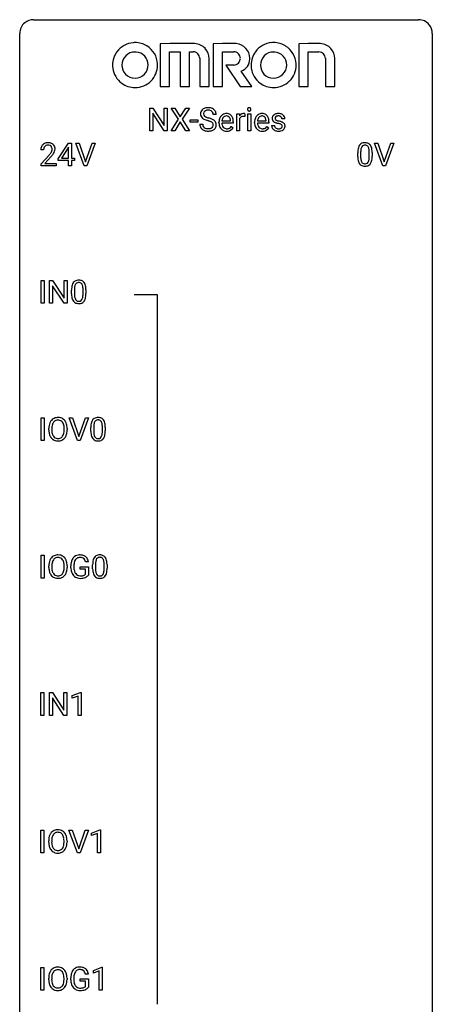
# Model space of a CAD drawing. Extents: x 3 to 27, y -3 to 108.
# Drawn here: x 3 to 27, y 51 to 108 of the extents above; entities that cross this region are included whole.
import ezdxf

# ---------------------------------------------------------------- set-up
doc = ezdxf.new("R2010")
doc.units = 0
doc.layers.add('DEFAULT_255_1_388', color=255, linetype='CONTINUOUS')
doc.layers.add('DEFAULT_255_2_778', color=255, linetype='CONTINUOUS')

msp = doc.modelspace()

# ---------------------------------------------------------------- linework, layer by layer
at = {"layer": 'DEFAULT_255_1_388'}
for p, q in [((10.285, 101.928), (10.285, 103.243)), ((10.285, 103.243), (10.46, 103.243)), ((10.46, 103.243), (11.124, 102.225)), ((11.124, 102.225), (11.124, 103.243)), ((11.124, 103.243), (11.296, 103.243)), ((11.296, 103.243), (11.296, 101.928)), ((11.945, 102.591), (11.529, 103.243)), ((11.529, 103.243), (11.732, 103.243)), ((11.732, 103.243), (12.049, 102.739)), ((12.049, 102.739), (12.365, 103.243)), ((12.569, 103.243), (12.153, 102.591)), ((12.365, 103.243), (12.569, 103.243)), ((11.122, 101.928), (10.46, 102.941)), ((10.46, 102.941), (10.46, 101.928)), ((11.519, 101.928), (11.945, 102.591)), ((12.049, 102.441), (11.724, 101.928)), ((12.373, 101.928), (12.049, 102.441)), ((12.153, 102.591), (12.579, 101.928)), ((12.619, 102.418), (12.619, 102.555)), ((12.619, 102.555), (13.06, 102.555)), ((13.06, 102.418), (12.619, 102.418)), ((13.06, 102.555), (13.06, 102.418)), ((14.122, 102.863), (13.948, 102.863)), ((14.278, 102.389), (14.278, 102.42)), ((14.451, 102.506), (14.941, 102.506)), ((14.941, 102.506), (14.941, 102.519)), ((15.108, 102.438), (15.108, 102.369)), ((15.301, 101.928), (15.301, 102.905)), ((15.301, 102.905), (15.464, 102.905)), ((15.464, 102.905), (15.466, 102.792)), ((15.468, 102.622), (15.468, 101.928)), ((15.774, 102.911), (15.774, 102.755)), ((15.942, 101.928), (15.942, 102.905)), ((15.942, 102.905), (16.109, 102.905)), ((16.109, 102.905), (16.109, 101.928)), ((16.334, 102.389), (16.334, 102.42)), ((16.506, 102.506), (16.996, 102.506)), ((16.996, 102.506), (16.996, 102.519)), ((17.163, 102.438), (17.163, 102.369)), ((18.084, 102.618), (17.916, 102.618)), ((10.46, 101.928), (10.285, 101.928)), ((11.296, 101.928), (11.122, 101.928)), ((11.724, 101.928), (11.519, 101.928)), ((12.579, 101.928), (12.373, 101.928)), ((13.169, 102.309), (13.343, 102.309)), ((15.108, 102.369), (14.445, 102.369)), ((14.993, 102.178), (15.095, 102.098)), ((15.468, 101.928), (15.301, 101.928)), ((16.109, 101.928), (15.942, 101.928)), ((17.163, 102.369), (16.501, 102.369)), ((17.049, 102.178), (17.151, 102.098)), ((17.316, 102.228), (17.483, 102.228)), ((4.161, 100.83), (3.994, 100.83)), ((4.997, 100.306), (5.586, 101.217)), ((5.576, 100.953), (5.186, 100.344)), ((5.596, 100.989), (5.576, 100.953)), ((5.586, 101.217), (5.764, 101.217)), ((5.596, 100.344), (5.596, 100.989)), ((5.764, 101.217), (5.764, 100.344)), ((6.5, 99.902), (6.013, 101.217)), ((6.013, 101.217), (6.202, 101.217)), ((6.202, 101.217), (6.576, 100.132)), ((6.576, 100.132), (6.952, 101.217)), ((7.142, 101.217), (6.654, 99.902)), ((6.952, 101.217), (7.142, 101.217)), ((22.457, 100.704), (22.457, 100.437)), ((22.953, 100.418), (22.953, 100.692)), ((23.737, 99.902), (23.25, 101.217)), ((23.25, 101.217), (23.439, 101.217)), ((23.439, 101.217), (23.813, 100.132)), ((23.813, 100.132), (24.189, 101.217)), ((24.379, 101.217), (23.891, 99.902)), ((24.189, 101.217), (24.379, 101.217)), ((4.019, 100.022), (4.474, 100.528)), ((4.573, 100.421), (4.22, 100.038)), ((4.997, 100.207), (4.997, 100.306)), ((5.596, 100.207), (4.997, 100.207)), ((5.186, 100.344), (5.596, 100.344)), ((5.596, 99.902), (5.596, 100.207)), ((5.764, 100.344), (5.946, 100.344)), ((5.946, 100.207), (5.764, 100.207)), ((5.764, 100.207), (5.764, 99.902)), ((5.946, 100.344), (5.946, 100.207)), ((22.29, 100.44), (22.29, 100.664)), ((23.12, 100.68), (23.12, 100.463)), ((4.019, 99.902), (4.019, 100.022)), ((4.881, 99.902), (4.019, 99.902)), ((4.22, 100.038), (4.881, 100.038)), ((4.881, 100.038), (4.881, 99.902)), ((5.764, 99.902), (5.596, 99.902)), ((6.654, 99.902), (6.5, 99.902)), ((23.891, 99.902), (23.737, 99.902)), ((4.011, 91.964), (4.011, 93.28)), ((4.011, 93.28), (4.185, 93.28)), ((4.185, 93.28), (4.185, 91.964)), ((4.502, 91.964), (4.502, 93.28)), ((4.502, 93.28), (4.676, 93.28)), ((4.676, 93.28), (5.34, 92.262)), ((5.338, 91.964), (4.676, 92.978)), ((4.676, 92.978), (4.676, 91.964)), ((5.34, 92.262), (5.34, 93.28)), ((5.34, 93.28), (5.513, 93.28)), ((5.513, 93.28), (5.513, 91.964)), ((5.772, 92.503), (5.772, 92.726)), ((5.939, 92.767), (5.939, 92.499)), ((6.435, 92.48), (6.435, 92.754)), ((6.602, 92.742), (6.602, 92.526)), ((4.185, 91.964), (4.011, 91.964)), ((4.676, 91.964), (4.502, 91.964)), ((5.513, 91.964), (5.338, 91.964)), ((4.014, 84.027), (4.014, 85.342)), ((4.014, 85.342), (4.187, 85.342)), ((4.187, 85.342), (4.187, 84.027)), ((6.116, 84.027), (5.629, 85.342)), ((5.629, 85.342), (5.818, 85.342)), ((5.818, 85.342), (6.192, 84.257)), ((6.192, 84.257), (6.568, 85.342)), ((6.758, 85.342), (6.27, 84.027)), ((6.568, 85.342), (6.758, 85.342)), ((6.885, 84.565), (6.885, 84.789)), ((7.053, 84.829), (7.053, 84.562)), ((7.549, 84.543), (7.549, 84.817)), ((7.716, 84.805), (7.716, 84.588)), ((4.458, 84.63), (4.458, 84.725)), ((4.631, 84.739), (4.631, 84.642)), ((5.344, 84.63), (5.344, 84.727)), ((5.516, 84.725), (5.516, 84.642)), ((4.187, 84.027), (4.014, 84.027)), ((6.27, 84.027), (6.116, 84.027)), ((4.014, 76.089), (4.014, 77.405)), ((4.014, 77.405), (4.187, 77.405)), ((4.187, 77.405), (4.187, 76.089)), ((4.631, 76.801), (4.631, 76.705)), ((5.734, 76.684), (5.734, 76.799)), ((5.908, 76.803), (5.908, 76.696)), ((6.748, 77.019), (6.574, 77.019)), ((6.988, 76.628), (6.988, 76.851)), ((7.155, 76.892), (7.155, 76.624)), ((7.651, 76.605), (7.651, 76.879)), ((7.819, 76.867), (7.819, 76.651)), ((4.458, 76.693), (4.458, 76.788)), ((5.344, 76.692), (5.344, 76.79)), ((5.516, 76.788), (5.516, 76.705)), ((6.271, 76.604), (6.271, 76.744)), ((6.271, 76.744), (6.748, 76.744)), ((6.575, 76.604), (6.271, 76.604)), ((6.575, 76.308), (6.575, 76.604)), ((6.748, 76.744), (6.748, 76.262)), ((4.187, 76.089), (4.014, 76.089)), ((4.002, 68.152), (4.002, 69.467)), ((4.002, 69.467), (4.176, 69.467)), ((4.176, 69.467), (4.176, 68.152)), ((4.493, 68.152), (4.493, 69.467)), ((4.493, 69.467), (4.667, 69.467)), ((4.667, 69.467), (5.331, 68.449)), ((5.331, 68.449), (5.331, 69.467)), ((5.331, 69.467), (5.504, 69.467)), ((5.504, 69.467), (5.504, 68.152)), ((5.813, 69.294), (6.292, 69.474)), ((6.292, 69.474), (6.318, 69.474)), ((6.318, 69.474), (6.318, 68.152)), ((5.33, 68.152), (4.667, 69.166)), ((4.667, 69.166), (4.667, 68.152)), ((5.813, 69.142), (5.813, 69.294)), ((6.15, 69.266), (5.813, 69.142)), ((6.15, 68.152), (6.15, 69.266)), ((4.176, 68.152), (4.002, 68.152)), ((4.667, 68.152), (4.493, 68.152)), ((5.504, 68.152), (5.33, 68.152)), ((6.318, 68.152), (6.15, 68.152)), ((4.005, 60.214), (4.005, 61.53)), ((4.005, 61.53), (4.179, 61.53)), ((4.179, 61.53), (4.179, 60.214)), ((6.108, 60.214), (5.621, 61.53)), ((5.621, 61.53), (5.81, 61.53)), ((5.81, 61.53), (6.184, 60.445)), ((6.184, 60.445), (6.56, 61.53)), ((6.75, 61.53), (6.262, 60.214)), ((6.56, 61.53), (6.75, 61.53)), ((6.927, 61.357), (7.406, 61.536)), ((7.406, 61.536), (7.432, 61.536)), ((7.432, 61.536), (7.432, 60.214)), ((4.45, 60.818), (4.45, 60.913)), ((4.623, 60.926), (4.623, 60.83)), ((5.335, 60.817), (5.335, 60.915)), ((5.508, 60.913), (5.508, 60.83)), ((6.927, 61.205), (6.927, 61.357)), ((7.264, 61.328), (6.927, 61.205)), ((7.264, 60.214), (7.264, 61.328)), ((4.179, 60.214), (4.005, 60.214)), ((6.262, 60.214), (6.108, 60.214)), ((7.432, 60.214), (7.264, 60.214)), ((4.005, 52.277), (4.005, 53.592)), ((4.005, 53.592), (4.179, 53.592)), ((4.179, 53.592), (4.179, 52.277)), ((7.03, 53.419), (7.509, 53.599)), ((7.509, 53.599), (7.535, 53.599)), ((7.535, 53.599), (7.535, 52.277)), ((4.45, 52.88), (4.45, 52.975)), ((4.623, 52.989), (4.623, 52.892)), ((5.335, 52.88), (5.335, 52.977)), ((5.508, 52.975), (5.508, 52.892)), ((5.726, 52.871), (5.726, 52.986)), ((5.9, 52.991), (5.9, 52.883)), ((6.263, 52.791), (6.263, 52.932)), ((6.263, 52.932), (6.74, 52.932)), ((6.74, 53.207), (6.566, 53.207)), ((6.74, 52.932), (6.74, 52.449)), ((7.03, 53.267), (7.03, 53.419)), ((7.367, 53.391), (7.03, 53.267)), ((7.367, 52.277), (7.367, 53.391)), ((6.567, 52.791), (6.263, 52.791)), ((6.567, 52.496), (6.567, 52.791)), ((4.179, 52.277), (4.005, 52.277)), ((7.535, 52.277), (7.367, 52.277))]:
    msp.add_line(p, q, dxfattribs=at)
for centre, radius, start, end in [((13.525, 102.908), 0.314, 132.4834, 181.0242), ((13.592, 102.845), 0.406, 129.2526, 133.4249), ((13.608, 102.82), 0.436, 101.9879, 128.8742), ((13.57, 102.917), 0.184, 127.7287, 176.7106), ((13.597, 102.884), 0.226, 114.0403, 127.9849), ((13.628, 102.811), 0.305, 99.0696, 113.7659), ((13.653, 102.627), 0.635, 89.5906, 102.3171), ((13.655, 102.648), 0.47, 89.6695, 99.2313), ((13.661, 102.662), 0.599, 77.2359, 90.3249), ((13.658, 102.604), 0.515, 86.2643, 90.0533), ((13.67, 102.74), 0.378, 73.7889, 86.6654), ((13.707, 102.864), 0.249, 48.5927, 74.1243), ((13.684, 102.771), 0.488, 63.838, 77.0809), ((13.726, 102.887), 0.219, 14.9782, 48.2005), ((13.715, 102.829), 0.422, 45.9863, 64.1609), ((13.745, 102.863), 0.377, 32.2748, 45.6545), ((13.752, 102.865), 0.37, 359.6507, 32.613), ((16.038, 103.166), 0.11, 161.4148, 180.5533), ((16.052, 103.164), 0.124, 179.942, 185.0971), ((16.022, 103.16), 0.0938, 184.1071, 222.4604), ((16.024, 103.169), 0.0956, 138.183, 160.9308), ((16.012, 103.18), 0.0792, 104.6372, 138.0036), ((16.008, 103.147), 0.0744, 222.5057, 237.9918), ((16.016, 103.161), 0.0902, 238.5428, 259.129), ((16.024, 103.139), 0.122, 92.0601, 105.2199), ((16.026, 103.21), 0.14, 258.8433, 270.4149), ((16.027, 103.1), 0.161, 89.9791, 92.5006), ((16.028, 103.126), 0.135, 78.0235, 90.4478), ((16.027, 103.235), 0.165, 269.9726, 272.8113), ((16.03, 103.194), 0.124, 272.3544, 285.8952), ((16.038, 103.172), 0.0878, 55.0522, 78.3363), ((16.042, 103.152), 0.0807, 285.4398, 316.532), ((16.044, 103.182), 0.0768, 42.0506, 54.4508), ((16.029, 103.168), 0.0974, 1.7494, 42.1499), ((16.035, 103.159), 0.0909, 316.711, 341.6513), ((16.019, 103.164), 0.107, 342.1062, 0.5536), ((16, 103.165), 0.126, 359.9833, 2.8354), ((13.526, 102.9), 0.315, 179.5063, 199.8695), ((13.518, 102.902), 0.308, 200.6782, 228.1765), ((13.572, 102.955), 0.385, 227.4063, 229.9877), ((13.661, 103.067), 0.528, 230.4982, 241.8088), ((13.646, 102.906), 0.26, 175.1781, 180.0581), ((13.551, 102.904), 0.166, 179.6141, 228.1247), ((13.833, 103.383), 0.887, 241.6337, 249.0065), ((13.601, 102.95), 0.233, 226.5785, 230.8792), ((13.654, 103.02), 0.321, 231.4636, 241.9262), ((13.789, 103.268), 0.603, 241.7177, 248.3259), ((14.022, 103.869), 1.409, 248.9197, 254.1442), ((13.944, 103.654), 1.02, 248.2007, 252.4528), ((14.08, 104.073), 1.459, 252.3389, 254.347), ((13.137, 100.78), 1.805, 71.7184, 73.9261), ((13.231, 101.038), 1.692, 71.0197, 74.4085), ((13.339, 101.386), 1.166, 68.006, 71.8055), ((13.533, 101.861), 0.653, 62.2517, 68.1219), ((13.422, 101.589), 1.109, 66.1845, 71.0865), ((13.688, 102.154), 0.321, 52.7382, 62.4979), ((13.597, 101.983), 0.678, 59.3537, 66.2693), ((13.781, 102.276), 0.168, 16.4721, 52.6262), ((13.646, 102.866), 0.301, 359.4697, 14.9832), ((13.697, 102.152), 0.481, 49.1022, 59.3294), ((13.789, 102.257), 0.342, 32.7924, 49.2504), ((13.824, 102.282), 0.299, 31.1212, 32.3977), ((13.815, 102.279), 0.308, 8.1117, 30.7958), ((14.93, 102.424), 0.652, 167.4006, 180.3178), ((14.812, 102.449), 0.531, 154.1835, 167.2508), ((14.741, 102.486), 0.451, 134.315, 154.5315), ((14.716, 102.508), 0.418, 122.8617, 133.9707), ((15.01, 102.438), 0.564, 169.8379, 173.0564), ((14.879, 102.464), 0.429, 158.5845, 170.172), ((14.751, 102.516), 0.291, 137.511, 158.8517), ((14.704, 102.533), 0.391, 89.8248, 123.4199), ((14.708, 102.554), 0.234, 118.0546, 137.4545), ((14.702, 102.559), 0.227, 89.2018, 117.2852), ((14.71, 102.46), 0.464, 74.7874, 90.5483), ((14.706, 102.5), 0.286, 83.7282, 90.0969), ((14.72, 102.583), 0.202, 41.1647, 85.0014), ((14.743, 102.582), 0.337, 39.8179, 74.7634), ((14.697, 102.563), 0.232, 29.0166, 41.1493), ((14.636, 102.532), 0.301, 12.6957, 28.6406), ((14.482, 102.495), 0.459, 2.9089, 12.8847), ((14.685, 102.537), 0.41, 16.8991, 39.483), ((14.472, 102.469), 0.634, 4.9635, 17.2028), ((14.2, 102.44), 0.907, 359.8834, 5.2832), ((15.719, 102.638), 0.296, 127.8167, 148.63), ((15.742, 102.507), 0.296, 155.6557, 157.2568), ((15.665, 102.55), 0.209, 107.1347, 157.6457), ((15.691, 102.667), 0.256, 91.333, 126.7875), ((15.688, 102.466), 0.295, 89.2758, 106.6213), ((15.699, 102.587), 0.336, 89.9858, 92.4688), ((15.692, 102.189), 0.572, 86.8047, 90.0424), ((15.7, 102.618), 0.306, 85.3588, 90.1624), ((15.699, 102.299), 0.463, 80.6752, 86.8938), ((15.71, 102.731), 0.192, 78.4019, 85.4593), ((15.726, 102.809), 0.113, 67.7849, 78.5738), ((15.738, 102.84), 0.0789, 63.4805, 67.3075), ((16.986, 102.424), 0.652, 167.4006, 180.3178), ((16.867, 102.449), 0.531, 154.1835, 167.2508), ((16.796, 102.486), 0.451, 134.315, 154.5315), ((16.772, 102.508), 0.418, 122.8617, 133.9707), ((17.066, 102.438), 0.564, 169.8379, 173.0564), ((16.934, 102.464), 0.429, 158.5845, 170.172), ((16.806, 102.516), 0.291, 137.511, 158.8517), ((16.76, 102.533), 0.391, 89.8248, 123.4199), ((16.764, 102.554), 0.234, 118.0546, 137.4545), ((16.758, 102.559), 0.227, 89.2018, 117.2852), ((16.766, 102.46), 0.464, 74.7874, 90.5483), ((16.762, 102.5), 0.286, 83.7282, 90.0969), ((16.775, 102.583), 0.202, 41.1647, 85.0014), ((16.799, 102.582), 0.337, 39.8179, 74.7634), ((16.753, 102.563), 0.232, 29.0166, 41.1493), ((16.692, 102.532), 0.301, 12.6957, 28.6406), ((16.537, 102.495), 0.459, 2.9089, 12.8847), ((16.741, 102.537), 0.41, 16.8991, 39.483), ((16.528, 102.469), 0.634, 4.9635, 17.2028), ((16.256, 102.44), 0.907, 359.8834, 5.2832), ((17.598, 102.639), 0.248, 132.0053, 180.3942), ((17.615, 102.636), 0.265, 179.8802, 187.4339), ((17.555, 102.627), 0.205, 186.9131, 213.9617), ((17.558, 102.63), 0.209, 214.3063, 220.5075), ((17.596, 102.665), 0.261, 220.8666, 234.5497), ((17.671, 102.57), 0.348, 129.2317, 133.5295), ((17.667, 102.762), 0.381, 234.4048, 243.2862), ((17.677, 102.56), 0.36, 100.441, 128.9082), ((17.737, 102.903), 0.538, 243.3097, 249.9709), ((17.643, 102.645), 0.127, 151.3633, 180.0702), ((17.674, 102.642), 0.158, 179.2045, 180.0013), ((17.637, 102.641), 0.121, 179.3041, 198.4226), ((17.616, 102.635), 0.0986, 199.2893, 238.6037), ((17.649, 102.639), 0.134, 126.9087, 150.3161), ((17.85, 103.21), 0.865, 249.9011, 254.7555), ((17.684, 102.742), 0.225, 237.9844, 246.8752), ((17.668, 102.616), 0.164, 113.723, 127.4758), ((17.78, 102.962), 0.466, 246.6226, 251.8175), ((17.69, 102.564), 0.221, 98.968, 113.4573), ((17.708, 102.415), 0.508, 89.6985, 100.9029), ((17.896, 103.311), 0.833, 251.7141, 255.0775), ((17.709, 102.447), 0.339, 89.6768, 99.1267), ((18.031, 103.814), 1.353, 255.0371, 257.4702), ((17.715, 102.397), 0.526, 77.6967, 90.4075), ((17.712, 102.507), 0.279, 81.4459, 90.1708), ((17.456, 101.224), 1.299, 73.6836, 77.5016), ((17.725, 102.579), 0.205, 49.798, 82.1218), ((17.579, 101.64), 0.865, 68.7043, 73.725), ((17.752, 102.558), 0.361, 50.7278, 78.0397), ((17.724, 102.579), 0.206, 43.8053, 49.6255), ((17.77, 102.618), 0.146, 359.8049, 45.1544), ((17.68, 101.902), 0.584, 63.5907, 68.6623), ((17.767, 102.075), 0.391, 54.7107, 63.7018), ((17.802, 102.616), 0.285, 25.7544, 51.0957), ((17.837, 102.173), 0.27, 41.0625, 54.8489), ((17.802, 102.622), 0.282, 359.2468, 24.7394), ((13.516, 102.304), 0.347, 179.2419, 215.2648), ((13.547, 102.327), 0.385, 215.3403, 233.0843), ((13.609, 102.411), 0.49, 233.1672, 246.4952), ((13.602, 102.306), 0.259, 179.3356, 199.1046), ((13.565, 102.296), 0.221, 199.883, 232.7061), ((13.656, 102.51), 0.599, 246.138, 248.0541), ((13.618, 102.363), 0.306, 232.3736, 255.5137), ((13.662, 102.531), 0.622, 248.2707, 270.4055), ((13.656, 102.503), 0.451, 255.2448, 267.5318), ((13.666, 102.642), 0.59, 267.1565, 270.0295), ((13.669, 102.592), 0.54, 269.7, 278.1662), ((13.667, 102.76), 0.851, 269.9709, 272.8181), ((13.681, 102.558), 0.648, 272.4385, 284.6465), ((13.698, 102.397), 0.344, 278.0229, 290.6255), ((13.737, 102.293), 0.232, 290.6616, 307.0374), ((13.737, 102.353), 0.436, 284.3734, 307.1426), ((13.771, 102.251), 0.179, 306.3942, 355.3032), ((13.729, 102.262), 0.221, 359.4175, 16.1976), ((13.714, 102.26), 0.237, 354.3662, 0.0709), ((13.764, 102.312), 0.387, 307.6561, 308.4562), ((13.815, 102.255), 0.311, 307.5917, 336.4314), ((13.795, 102.258), 0.33, 337.4732, 0.7538), ((13.724, 102.263), 0.401, 359.8391, 8.4707), ((14.916, 102.385), 0.638, 179.6532, 191.4989), ((14.722, 102.342), 0.439, 190.9374, 223.3654), ((14.698, 102.318), 0.406, 223.3, 251.8562), ((14.879, 102.376), 0.434, 180.9844, 194.9403), ((14.761, 102.344), 0.312, 194.8031, 222.0413), ((14.727, 102.31), 0.264, 221.5416, 268.8616), ((14.721, 102.402), 0.492, 252.3265, 270.581), ((14.735, 102.386), 0.34, 267.7321, 270.0098), ((14.728, 102.475), 0.565, 269.8358, 278.0581), ((14.737, 102.409), 0.363, 269.6921, 280.4122), ((14.757, 102.305), 0.257, 280.2257, 298.6335), ((14.759, 102.308), 0.396, 276.9729, 328.0036), ((14.77, 102.279), 0.228, 299.0486, 300.4624), ((14.694, 102.405), 0.376, 300.6579, 322.0377), ((14.657, 102.438), 0.425, 321.6718, 322.3059), ((16.972, 102.385), 0.638, 179.6532, 191.4989), ((16.778, 102.342), 0.439, 190.9374, 223.3654), ((16.754, 102.318), 0.406, 223.3, 251.8562), ((16.935, 102.376), 0.434, 180.9844, 194.9403), ((16.817, 102.344), 0.312, 194.8031, 222.0413), ((16.783, 102.31), 0.264, 221.5416, 268.8616), ((16.777, 102.402), 0.492, 252.3265, 270.581), ((16.791, 102.386), 0.34, 267.7321, 270.0098), ((16.784, 102.475), 0.565, 269.8358, 278.0581), ((16.793, 102.409), 0.363, 269.6921, 280.4122), ((16.813, 102.305), 0.257, 280.2257, 298.6335), ((16.815, 102.308), 0.396, 276.9729, 328.0036), ((16.825, 102.279), 0.228, 299.0486, 300.4624), ((16.749, 102.405), 0.376, 300.6579, 322.0377), ((16.712, 102.438), 0.425, 321.6718, 322.3059), ((17.596, 102.228), 0.28, 179.9705, 215.1574), ((17.628, 102.246), 0.317, 214.4015, 228.6759), ((17.658, 102.283), 0.364, 228.9687, 245.7043), ((17.675, 102.237), 0.192, 182.4302, 203.033), ((17.654, 102.23), 0.17, 203.7987, 232.5483), ((17.69, 102.348), 0.437, 245.4965, 259.0226), ((17.685, 102.27), 0.22, 232.3785, 256.3934), ((17.713, 102.474), 0.565, 259.0724, 270.2897), ((17.967, 103.633), 1.304, 254.6902, 258.0466), ((17.711, 102.37), 0.324, 256.1048, 268.4627), ((17.467, 101.272), 1.109, 75.6811, 78.0064), ((17.716, 102.46), 0.414, 268.0735, 270.0121), ((17.718, 102.429), 0.383, 269.7031, 278.8339), ((17.716, 102.596), 0.686, 269.9926, 271.477), ((17.724, 102.456), 0.546, 271.1026, 283.22), ((17.561, 101.637), 0.732, 71.3166, 75.8006), ((17.739, 102.302), 0.254, 278.6727, 292.8233), ((17.663, 101.935), 0.417, 64.8282, 71.4204), ((17.761, 102.245), 0.193, 293.1458, 303.6657), ((17.749, 102.117), 0.216, 54.3822, 65.0628), ((17.764, 102.291), 0.376, 282.9361, 306.5649), ((17.791, 102.203), 0.142, 303.1246, 321.7435), ((17.806, 102.195), 0.119, 19.3538, 54.6486), ((17.812, 102.185), 0.114, 322.4748, 1.1293), ((17.782, 102.189), 0.144, 359.3335, 18.587), ((17.794, 102.246), 0.323, 307.0217, 308.5597), ((17.838, 102.196), 0.256, 307.7358, 334.7849), ((17.876, 102.208), 0.218, 34.4953, 40.7098), ((17.881, 102.214), 0.211, 9.3761, 34.0834), ((17.83, 102.195), 0.263, 335.8653, 0.8022), ((17.808, 102.2), 0.285, 359.7695, 9.7661), ((4.451, 100.834), 0.458, 163.2878, 180.5582), ((4.361, 100.859), 0.364, 133.4541, 162.9471), ((4.381, 100.838), 0.394, 100.787, 133.4382), ((4.512, 100.835), 0.351, 165.9091, 178.8685), ((4.609, 100.83), 0.448, 178.4391, 180.0084), ((4.398, 100.866), 0.234, 136.1757, 166.3673), ((4.385, 100.876), 0.216, 129.7286, 135.7539), ((4.394, 100.862), 0.233, 102.1738, 129.2061), ((4.42, 100.664), 0.572, 89.6607, 101.3702), ((4.421, 100.747), 0.352, 89.5461, 102.5418), ((4.428, 100.67), 0.565, 78.2173, 90.4129), ((4.424, 100.807), 0.291, 82.1602, 90.1506), ((4.44, 100.89), 0.207, 43.4417, 83.1661), ((4.468, 100.853), 0.378, 55.9269, 78.4888), ((3.992, 101.067), 0.715, 323.8963, 328.6419), ((4.431, 100.881), 0.219, 16.1713, 43.5286), ((4.223, 100.925), 0.444, 328.8295, 331.7891), ((4.335, 100.867), 0.318, 331.4255, 352.9366), ((4.374, 100.866), 0.278, 359.4863, 15.9343), ((4.35, 100.863), 0.302, 353.2258, 0.0166), ((4.49, 100.891), 0.334, 47.9298, 55.4049), ((4.501, 100.903), 0.318, 4.3348, 48.056), ((4.121, 101.008), 0.721, 326.9133, 338.3508), ((4.426, 100.89), 0.394, 337.8914, 358.9968), ((4.378, 100.884), 0.442, 359.9252, 5.5972), ((23.634, 100.669), 1.344, 173.7674, 180.2316), ((23.125, 100.726), 0.833, 164.3059, 173.9001), ((22.798, 100.821), 0.492, 148.7922, 164.5682), ((22.691, 100.881), 0.369, 144.5884, 148.1162), ((22.652, 100.908), 0.322, 101.644, 144.5143), ((23.749, 100.693), 1.292, 177.8639, 179.5036), ((23.407, 100.709), 0.95, 172.0258, 178.0705), ((23.036, 100.762), 0.575, 163.3765, 172.1411), ((22.8, 100.834), 0.329, 149.4208, 163.6283), ((22.681, 100.906), 0.189, 105.7981, 149.7388), ((22.7, 100.718), 0.518, 89.5283, 102.582), ((22.701, 100.831), 0.267, 89.3804, 105.6764), ((22.709, 100.713), 0.522, 77.0438, 90.5082), ((22.705, 100.802), 0.296, 81.1057, 90.2187), ((22.726, 100.901), 0.195, 30.7408, 82.4658), ((22.754, 100.898), 0.332, 48.2778, 77.4996), ((22.667, 100.863), 0.265, 24.2875, 31.3934), ((22.535, 100.807), 0.409, 12.0807, 23.8171), ((22.225, 100.738), 0.726, 4.8365, 12.2906), ((21.751, 100.696), 1.202, 359.8093, 4.9408), ((22.762, 100.912), 0.316, 36.3142, 47.6307), ((22.665, 100.847), 0.434, 18.2931, 35.677), ((22.378, 100.748), 0.736, 8.0247, 18.5606), ((21.91, 100.679), 1.21, 1.1275, 8.1718), ((21.545, 100.665), 1.575, 0.5433, 1.3867), ((2.957, 101.87), 2.026, 318.5133, 320.7829), ((3.552, 101.386), 1.259, 320.7373, 323.9739), ((3.241, 101.651), 1.813, 317.2588, 319.9046), ((3.673, 101.295), 1.254, 319.6472, 327.096), ((23.801, 100.46), 1.512, 180.7435, 181.1522), ((23.496, 100.449), 1.207, 180.8977, 188.0055), ((23.051, 100.384), 0.757, 187.8816, 198.2347), ((22.771, 100.29), 0.462, 197.9695, 215.2623), ((23.627, 100.433), 1.171, 179.7996, 185.2461), ((23.172, 100.39), 0.714, 185.1412, 193.0082), ((22.875, 100.319), 0.408, 192.7897, 205.2507), ((22.757, 100.267), 0.279, 205.8002, 211.2546), ((22.698, 100.227), 0.208, 210.379, 238.4008), ((22.617, 100.282), 0.32, 328.6635, 343.3325), ((22.372, 100.359), 0.576, 343.0498, 351.9392), ((21.982, 100.416), 0.97, 351.8072, 357.7958), ((21.619, 100.435), 1.334, 357.5871, 359.2682), ((22.601, 100.304), 0.503, 329.2804, 344.7473), ((22.264, 100.399), 0.853, 344.4935, 353.9764), ((21.742, 100.458), 1.378, 353.8441, 0.2288), ((22.656, 100.213), 0.323, 215.8618, 257.2788), ((22.702, 100.387), 0.503, 256.6229, 270.5105), ((22.696, 100.233), 0.212, 239.6522, 265.9794), ((22.706, 100.308), 0.288, 265.1324, 270.0603), ((22.709, 100.272), 0.251, 269.3314, 287.218), ((22.71, 100.401), 0.517, 269.5979, 281.6733), ((22.724, 100.215), 0.193, 287.7958, 329.0809), ((22.755, 100.213), 0.324, 280.5802, 324.9173), ((22.712, 100.242), 0.375, 324.9361, 328.6153), ((6.183, 92.78), 0.518, 89.5283, 102.582), ((6.191, 92.776), 0.522, 77.0438, 90.5082), ((7.116, 92.732), 1.344, 173.7674, 180.2316), ((6.608, 92.789), 0.833, 164.3059, 173.9001), ((6.28, 92.883), 0.492, 148.7922, 164.5682), ((6.173, 92.943), 0.369, 144.5884, 148.1162), ((6.135, 92.97), 0.322, 101.644, 144.5143), ((7.232, 92.756), 1.292, 177.8639, 179.5036), ((6.89, 92.772), 0.95, 172.0258, 178.0705), ((6.518, 92.825), 0.575, 163.3765, 172.1411), ((6.283, 92.897), 0.329, 149.4208, 163.6283), ((6.163, 92.969), 0.189, 105.7981, 149.7388), ((6.184, 92.894), 0.267, 89.3804, 105.6764), ((6.188, 92.865), 0.296, 81.1057, 90.2187), ((6.208, 92.964), 0.195, 30.7408, 82.4658), ((6.237, 92.96), 0.332, 48.2778, 77.4996), ((6.149, 92.925), 0.265, 24.2875, 31.3934), ((6.017, 92.869), 0.409, 12.0807, 23.8171), ((5.707, 92.8), 0.726, 4.8365, 12.2906), ((5.234, 92.758), 1.202, 359.8093, 4.9408), ((6.245, 92.975), 0.316, 36.3142, 47.6307), ((6.147, 92.909), 0.434, 18.2931, 35.677), ((5.861, 92.811), 0.736, 8.0247, 18.5606), ((5.393, 92.742), 1.21, 1.1275, 8.1718), ((5.028, 92.727), 1.575, 0.5433, 1.3867), ((7.284, 92.523), 1.512, 180.7435, 181.1522), ((6.979, 92.511), 1.207, 180.8977, 188.0055), ((6.533, 92.447), 0.757, 187.8816, 198.2347), ((6.254, 92.352), 0.462, 197.9695, 215.2623), ((7.11, 92.495), 1.171, 179.7996, 185.2461), ((6.655, 92.452), 0.714, 185.1412, 193.0082), ((6.358, 92.382), 0.408, 192.7897, 205.2507), ((6.24, 92.329), 0.279, 205.8002, 211.2546), ((6.181, 92.29), 0.208, 210.379, 238.4008), ((6.207, 92.278), 0.193, 287.7958, 329.0809), ((6.099, 92.345), 0.32, 328.6635, 343.3325), ((5.855, 92.421), 0.576, 343.0498, 351.9392), ((5.465, 92.479), 0.97, 351.8072, 357.7958), ((5.101, 92.497), 1.334, 357.5871, 359.2682), ((6.083, 92.366), 0.503, 329.2804, 344.7473), ((5.747, 92.462), 0.853, 344.4935, 353.9764), ((5.225, 92.52), 1.378, 353.8441, 0.2288), ((6.139, 92.275), 0.323, 215.8618, 257.2788), ((6.184, 92.45), 0.503, 256.6229, 270.5105), ((6.179, 92.295), 0.212, 239.6522, 265.9794), ((6.188, 92.371), 0.288, 265.1324, 270.0603), ((6.192, 92.334), 0.251, 269.3314, 287.218), ((6.192, 92.463), 0.517, 269.5979, 281.6733), ((6.237, 92.275), 0.324, 280.5802, 324.9173), ((6.195, 92.305), 0.375, 324.9361, 328.6153), ((4.975, 84.869), 0.491, 93.0225, 122.4556), ((4.987, 84.76), 0.6, 89.9757, 93.6341), ((4.991, 84.805), 0.555, 73.7463, 90.4234), ((5.011, 84.882), 0.477, 57.6631, 73.4517), ((7.248, 85.033), 0.322, 101.644, 144.5143), ((7.296, 84.843), 0.518, 89.5283, 102.582), ((7.305, 84.838), 0.522, 77.0438, 90.5082), ((7.35, 85.023), 0.332, 48.2778, 77.4996), ((5.388, 84.73), 0.929, 169.5253, 180.2766), ((5.174, 84.769), 0.712, 155.8315, 169.5089), ((5.03, 84.836), 0.553, 139.626, 156.0379), ((4.963, 84.889), 0.468, 122.6415, 139.3432), ((5.563, 84.729), 0.932, 174.0509, 179.4175), ((5.292, 84.761), 0.659, 163.0419, 174.314), ((5.077, 84.828), 0.434, 143.5289, 163.298), ((4.972, 84.908), 0.302, 110.823, 143.918), ((4.983, 84.865), 0.346, 89.3037, 109.9046), ((4.988, 84.791), 0.42, 84.3846, 90.0761), ((5.006, 84.908), 0.302, 36.1437, 85.6628), ((4.929, 84.849), 0.4, 20.3231, 36.499), ((5.01, 84.884), 0.475, 29.1441, 57.4147), ((4.746, 84.781), 0.595, 7.8926, 20.2962), ((4.408, 84.732), 0.936, 359.7055, 8.036), ((4.905, 84.818), 0.599, 24.0986, 29.7321), ((4.788, 84.77), 0.725, 8.6655, 23.8241), ((4.537, 84.729), 0.979, 359.7807, 8.8218), ((8.229, 84.794), 1.344, 173.7674, 180.2316), ((7.721, 84.851), 0.833, 164.3059, 173.9001), ((7.394, 84.946), 0.492, 148.7922, 164.5682), ((7.287, 85.006), 0.369, 144.5884, 148.1162), ((8.003, 84.834), 0.95, 172.0258, 178.0705), ((8.345, 84.818), 1.292, 177.8639, 179.5036), ((7.632, 84.887), 0.575, 163.3765, 172.1411), ((7.396, 84.959), 0.329, 149.4208, 163.6283), ((7.277, 85.031), 0.189, 105.7981, 149.7388), ((7.297, 84.956), 0.267, 89.3804, 105.6764), ((7.301, 84.927), 0.296, 81.1057, 90.2187), ((7.321, 85.026), 0.195, 30.7408, 82.4658), ((7.262, 84.988), 0.265, 24.2875, 31.3934), ((7.13, 84.932), 0.409, 12.0807, 23.8171), ((6.82, 84.863), 0.726, 4.8365, 12.2906), ((6.347, 84.821), 1.202, 359.8093, 4.9408), ((7.358, 85.037), 0.316, 36.3142, 47.6307), ((7.26, 84.972), 0.434, 18.2931, 35.677), ((6.974, 84.873), 0.736, 8.0247, 18.5606), ((6.506, 84.804), 1.21, 1.1275, 8.1718), ((6.141, 84.79), 1.575, 0.5433, 1.3867), ((5.391, 84.637), 0.932, 180.3723, 188.9254), ((5.166, 84.599), 0.705, 188.7217, 204.824), ((5.076, 84.561), 0.607, 205.1185, 209.6465), ((4.979, 84.499), 0.492, 209.0633, 237.3493), ((5.506, 84.638), 0.875, 179.6929, 188.7909), ((5.206, 84.59), 0.571, 188.6328, 202.5631), ((5.065, 84.533), 0.419, 202.8079, 216.1196), ((4.974, 84.46), 0.303, 215.0756, 264.638), ((5.013, 84.451), 0.293, 288.0629, 323.8116), ((4.915, 84.524), 0.415, 323.6547, 342.6591), ((4.686, 84.599), 0.655, 342.4092, 353.6452), ((4.368, 84.638), 0.976, 353.4028, 359.4847), ((4.954, 84.525), 0.544, 319.8874, 336.1331), ((4.802, 84.593), 0.71, 336.0278, 350.5787), ((4.544, 84.638), 0.972, 350.4878, 0.2625), ((8.397, 84.585), 1.512, 180.7435, 181.1522), ((8.092, 84.574), 1.207, 180.8977, 188.0055), ((7.647, 84.509), 0.757, 187.8816, 198.2347), ((7.367, 84.415), 0.462, 197.9695, 215.2623), ((8.223, 84.558), 1.171, 179.7996, 185.2461), ((7.768, 84.515), 0.714, 185.1412, 193.0082), ((7.471, 84.444), 0.408, 192.7897, 205.2507), ((7.353, 84.392), 0.279, 205.8002, 211.2546), ((7.294, 84.352), 0.208, 210.379, 238.4008), ((7.32, 84.34), 0.193, 287.7958, 329.0809), ((7.213, 84.407), 0.32, 328.6635, 343.3325), ((6.968, 84.484), 0.576, 343.0498, 351.9392), ((6.578, 84.541), 0.97, 351.8072, 357.7958), ((6.215, 84.56), 1.334, 357.5871, 359.2682), ((7.197, 84.429), 0.503, 329.2804, 344.7473), ((6.86, 84.524), 0.853, 344.4935, 353.9764), ((6.338, 84.583), 1.378, 353.8441, 0.2288), ((4.968, 84.486), 0.476, 237.535, 252.1858), ((4.985, 84.547), 0.538, 252.5221, 270.4416), ((4.988, 84.553), 0.397, 263.8464, 270.0831), ((4.993, 84.524), 0.368, 269.3649, 287.515), ((4.99, 84.624), 0.615, 269.917, 276.3395), ((5.008, 84.496), 0.486, 275.8196, 302.1886), ((5.021, 84.471), 0.458, 302.4806, 319.6144), ((7.252, 84.338), 0.323, 215.8618, 257.2788), ((7.297, 84.512), 0.503, 256.6229, 270.5105), ((7.292, 84.358), 0.212, 239.6522, 265.9794), ((7.302, 84.433), 0.288, 265.1324, 270.0603), ((7.305, 84.397), 0.251, 269.3314, 287.218), ((7.306, 84.526), 0.517, 269.5979, 281.6733), ((7.351, 84.338), 0.324, 280.5802, 324.9173), ((7.308, 84.367), 0.375, 324.9361, 328.6153), ((4.974, 76.931), 0.491, 93.0225, 122.4556), ((4.987, 76.823), 0.6, 89.9757, 93.6341), ((4.991, 76.868), 0.555, 73.7463, 90.4234), ((5.011, 76.944), 0.477, 57.6631, 73.4517), ((6.217, 76.967), 0.452, 98.419, 139.6707), ((6.26, 76.759), 0.664, 89.766, 99.4415), ((6.267, 76.767), 0.656, 78.0552, 90.4042), ((6.313, 76.971), 0.447, 54.638, 78.3339), ((7.351, 77.095), 0.322, 101.644, 144.5143), ((7.399, 76.905), 0.518, 89.5283, 102.582), ((7.408, 76.901), 0.522, 77.0438, 90.5082), ((7.453, 77.085), 0.332, 48.2778, 77.4996), ((5.387, 76.792), 0.929, 169.5253, 180.2766), ((5.173, 76.832), 0.712, 155.8315, 169.5089), ((5.029, 76.899), 0.553, 139.626, 156.0379), ((4.963, 76.952), 0.468, 122.6415, 139.3432), ((5.562, 76.792), 0.932, 174.0509, 179.4175), ((5.292, 76.823), 0.659, 163.0419, 174.314), ((5.077, 76.891), 0.434, 143.5289, 163.298), ((4.972, 76.971), 0.302, 110.823, 143.918), ((4.983, 76.928), 0.346, 89.3037, 109.9046), ((4.987, 76.854), 0.42, 84.3846, 90.0761), ((5.006, 76.971), 0.302, 36.1437, 85.6628), ((4.928, 76.911), 0.4, 20.3231, 36.499), ((5.01, 76.947), 0.475, 29.1441, 57.4147), ((4.745, 76.844), 0.595, 7.8926, 20.2962), ((4.408, 76.794), 0.936, 359.7055, 8.036), ((4.905, 76.881), 0.599, 24.0986, 29.7321), ((4.788, 76.833), 0.725, 8.6655, 23.8241), ((4.537, 76.792), 0.979, 359.7807, 8.8218), ((6.758, 76.805), 1.024, 170.2025, 180.3562), ((6.402, 76.869), 0.662, 154.2857, 170.3893), ((6.258, 76.935), 0.504, 139.8401, 153.9335), ((6.91, 76.803), 1.002, 173.4671, 179.9729), ((6.566, 76.845), 0.655, 162.6076, 173.678), ((6.331, 76.92), 0.408, 144.3561, 162.8564), ((6.231, 76.991), 0.285, 105.6679, 144.2649), ((6.26, 76.886), 0.394, 89.4149, 105.5825), ((6.265, 76.829), 0.451, 82.1064, 90.1997), ((6.302, 77.014), 0.263, 27.7361, 84.5258), ((6.175, 76.951), 0.405, 9.7559, 27.3214), ((6.334, 77.008), 0.405, 50.0314, 54.1563), ((6.322, 76.997), 0.421, 18.1092, 49.718), ((6.158, 76.937), 0.595, 7.9674, 18.6985), ((8.332, 76.857), 1.344, 173.7674, 180.2316), ((7.824, 76.914), 0.833, 164.3059, 173.9001), ((7.496, 77.008), 0.492, 148.7922, 164.5682), ((7.39, 77.068), 0.369, 144.5884, 148.1162), ((8.448, 76.881), 1.292, 177.8639, 179.5036), ((8.106, 76.897), 0.95, 172.0258, 178.0705), ((7.734, 76.95), 0.575, 163.3765, 172.1411), ((7.499, 77.022), 0.329, 149.4208, 163.6283), ((7.379, 77.094), 0.189, 105.7981, 149.7388), ((7.4, 77.019), 0.267, 89.3804, 105.6764), ((7.404, 76.99), 0.296, 81.1057, 90.2187), ((7.424, 77.089), 0.195, 30.7408, 82.4658), ((7.365, 77.05), 0.265, 24.2875, 31.3934), ((7.233, 76.994), 0.409, 12.0807, 23.8171), ((6.923, 76.925), 0.726, 4.8365, 12.2906), ((6.45, 76.883), 1.202, 359.8093, 4.9408), ((7.461, 77.1), 0.316, 36.3142, 47.6307), ((7.363, 77.034), 0.434, 18.2931, 35.677), ((7.077, 76.936), 0.736, 8.0247, 18.5606), ((6.609, 76.867), 1.21, 1.1275, 8.1718), ((6.244, 76.852), 1.575, 0.5433, 1.3867), ((5.391, 76.699), 0.932, 180.3723, 188.9254), ((5.166, 76.661), 0.705, 188.7217, 204.824), ((5.076, 76.623), 0.607, 205.1185, 209.6465), ((4.978, 76.562), 0.492, 209.0633, 237.3493), ((5.506, 76.7), 0.875, 179.6929, 188.7909), ((5.206, 76.652), 0.571, 188.6328, 202.5631), ((5.065, 76.595), 0.419, 202.8079, 216.1196), ((4.974, 76.522), 0.303, 215.0756, 264.638), ((4.993, 76.587), 0.368, 269.3649, 287.515), ((5.013, 76.514), 0.293, 288.0629, 323.8116), ((4.915, 76.587), 0.415, 323.6547, 342.6591), ((5.021, 76.533), 0.458, 302.4806, 319.6144), ((4.686, 76.661), 0.655, 342.4092, 353.6452), ((4.368, 76.701), 0.976, 353.4028, 359.4847), ((4.953, 76.588), 0.544, 319.8874, 336.1331), ((4.802, 76.656), 0.71, 336.0278, 350.5787), ((4.544, 76.7), 0.972, 350.4878, 0.2625), ((6.62, 76.69), 0.886, 180.3882, 188.9218), ((6.411, 76.654), 0.674, 188.6922, 205.7821), ((6.344, 76.626), 0.601, 206.1138, 207.4913), ((6.257, 76.574), 0.5, 206.7883, 238.6963), ((6.695, 76.691), 0.787, 179.6557, 190.008), ((6.435, 76.643), 0.522, 189.8118, 206.6795), ((6.34, 76.599), 0.417, 207.1031, 217.7075), ((6.268, 76.537), 0.323, 216.7345, 265.6812), ((6.309, 76.744), 0.53, 275.9894, 284.4616), ((6.331, 76.651), 0.434, 284.7038, 286.4938), ((6.377, 76.503), 0.279, 286.077, 304.263), ((6.392, 76.478), 0.25, 304.5886, 317.1074), ((6.429, 76.486), 0.39, 295.8437, 324.855), ((8.5, 76.648), 1.512, 180.7435, 181.1522), ((8.195, 76.636), 1.207, 180.8977, 188.0055), ((7.749, 76.572), 0.757, 187.8816, 198.2347), ((7.47, 76.477), 0.462, 197.9695, 215.2623), ((8.326, 76.62), 1.171, 179.7996, 185.2461), ((7.871, 76.577), 0.714, 185.1412, 193.0082), ((7.574, 76.507), 0.408, 192.7897, 205.2507), ((7.456, 76.454), 0.279, 205.8002, 211.2546), ((7.397, 76.415), 0.208, 210.379, 238.4008), ((7.395, 76.42), 0.212, 239.6522, 265.9794), ((7.423, 76.403), 0.193, 287.7958, 329.0809), ((7.315, 76.47), 0.32, 328.6635, 343.3325), ((7.071, 76.546), 0.576, 343.0498, 351.9392), ((6.681, 76.604), 0.97, 351.8072, 357.7958), ((6.317, 76.622), 1.334, 357.5871, 359.2682), ((7.411, 76.43), 0.375, 324.9361, 328.6153), ((7.299, 76.491), 0.503, 329.2804, 344.7473), ((6.963, 76.587), 0.853, 344.4935, 353.9764), ((6.441, 76.645), 1.378, 353.8441, 0.2288), ((4.968, 76.549), 0.476, 237.535, 252.1858), ((4.984, 76.61), 0.538, 252.5221, 270.4416), ((4.988, 76.616), 0.397, 263.8464, 270.0831), ((4.989, 76.687), 0.615, 269.917, 276.3395), ((5.008, 76.558), 0.486, 275.8196, 302.1886), ((6.259, 76.579), 0.506, 238.8204, 253.2788), ((6.278, 76.655), 0.584, 253.5785, 270.4176), ((6.283, 76.639), 0.425, 264.7368, 270.0611), ((6.286, 76.958), 0.745, 269.8334, 276.0538), ((6.282, 77.151), 1.079, 270.0022, 270.2491), ((6.287, 76.966), 0.895, 270.0201, 278.7495), ((6.325, 76.724), 0.65, 278.6622, 291.3047), ((6.383, 76.571), 0.486, 291.5691, 296.4556), ((7.355, 76.4), 0.323, 215.8618, 257.2788), ((7.4, 76.575), 0.503, 256.6229, 270.5105), ((7.404, 76.496), 0.288, 265.1324, 270.0603), ((7.408, 76.459), 0.251, 269.3314, 287.218), ((7.408, 76.588), 0.517, 269.5979, 281.6733), ((7.453, 76.4), 0.324, 280.5802, 324.9173), ((4.955, 61.077), 0.468, 122.6415, 139.3432), ((4.966, 61.056), 0.491, 93.0225, 122.4556), ((4.978, 60.948), 0.6, 89.9757, 93.6341), ((4.983, 60.993), 0.555, 73.7463, 90.4234), ((5.002, 61.069), 0.477, 57.6631, 73.4517), ((5.002, 61.072), 0.475, 29.1441, 57.4147), ((5.379, 60.917), 0.929, 169.5253, 180.2766), ((5.165, 60.957), 0.712, 155.8315, 169.5089), ((5.021, 61.024), 0.553, 139.626, 156.0379), ((5.554, 60.917), 0.932, 174.0509, 179.4175), ((5.284, 60.948), 0.659, 163.0419, 174.314), ((5.069, 61.016), 0.434, 143.5289, 163.298), ((4.964, 61.096), 0.302, 110.823, 143.918), ((4.974, 61.053), 0.346, 89.3037, 109.9046), ((4.979, 60.979), 0.42, 84.3846, 90.0761), ((4.997, 61.096), 0.302, 36.1437, 85.6628), ((4.92, 61.036), 0.4, 20.3231, 36.499), ((4.737, 60.969), 0.595, 7.8926, 20.2962), ((4.4, 60.919), 0.936, 359.7055, 8.036), ((4.896, 61.006), 0.599, 24.0986, 29.7321), ((4.78, 60.958), 0.725, 8.6655, 23.8241), ((4.529, 60.917), 0.979, 359.7807, 8.8218), ((5.382, 60.824), 0.932, 180.3723, 188.9254), ((5.158, 60.786), 0.705, 188.7217, 204.824), ((5.068, 60.748), 0.607, 205.1185, 209.6465), ((4.97, 60.687), 0.492, 209.0633, 237.3493), ((5.497, 60.825), 0.875, 179.6929, 188.7909), ((5.198, 60.777), 0.571, 188.6328, 202.5631), ((5.057, 60.72), 0.419, 202.8079, 216.1196), ((4.966, 60.647), 0.303, 215.0756, 264.638), ((4.98, 60.741), 0.397, 263.8464, 270.0831), ((4.984, 60.712), 0.368, 269.3649, 287.515), ((5.005, 60.639), 0.293, 288.0629, 323.8116), ((4.907, 60.712), 0.415, 323.6547, 342.6591), ((5.013, 60.658), 0.458, 302.4806, 319.6144), ((4.678, 60.786), 0.655, 342.4092, 353.6452), ((4.359, 60.826), 0.976, 353.4028, 359.4847), ((4.945, 60.713), 0.544, 319.8874, 336.1331), ((4.794, 60.781), 0.71, 336.0278, 350.5787), ((4.536, 60.825), 0.972, 350.4878, 0.2625), ((4.96, 60.674), 0.476, 237.535, 252.1858), ((4.976, 60.735), 0.538, 252.5221, 270.4416), ((4.981, 60.812), 0.615, 269.917, 276.3395), ((5, 60.683), 0.486, 275.8196, 302.1886), ((4.955, 53.139), 0.468, 122.6415, 139.3432), ((4.966, 53.119), 0.491, 93.0225, 122.4556), ((4.978, 53.01), 0.6, 89.9757, 93.6341), ((4.983, 53.055), 0.555, 73.7463, 90.4234), ((5.002, 53.132), 0.477, 57.6631, 73.4517), ((5.002, 53.134), 0.475, 29.1441, 57.4147), ((6.209, 53.155), 0.452, 98.419, 139.6707), ((6.252, 52.947), 0.664, 89.766, 99.4415), ((6.259, 52.954), 0.656, 78.0552, 90.4042), ((6.305, 53.159), 0.447, 54.638, 78.3339), ((6.326, 53.195), 0.405, 50.0314, 54.1563), ((6.314, 53.184), 0.421, 18.1092, 49.718), ((5.379, 52.98), 0.929, 169.5253, 180.2766), ((5.165, 53.019), 0.712, 155.8315, 169.5089), ((5.021, 53.086), 0.553, 139.626, 156.0379), ((5.554, 52.979), 0.932, 174.0509, 179.4175), ((5.284, 53.011), 0.659, 163.0419, 174.314), ((5.069, 53.078), 0.434, 143.5289, 163.298), ((4.964, 53.158), 0.302, 110.823, 143.918), ((4.974, 53.115), 0.346, 89.3037, 109.9046), ((4.979, 53.041), 0.42, 84.3846, 90.0761), ((4.997, 53.158), 0.302, 36.1437, 85.6628), ((4.92, 53.099), 0.4, 20.3231, 36.499), ((4.737, 53.031), 0.595, 7.8926, 20.2962), ((4.4, 52.982), 0.936, 359.7055, 8.036), ((4.896, 53.068), 0.599, 24.0986, 29.7321), ((4.78, 53.02), 0.725, 8.6655, 23.8241), ((4.529, 52.979), 0.979, 359.7807, 8.8218), ((6.75, 52.993), 1.024, 170.2025, 180.3562), ((6.394, 53.056), 0.662, 154.2857, 170.3893), ((6.249, 53.122), 0.504, 139.8401, 153.9335), ((6.902, 52.99), 1.002, 173.4671, 179.9729), ((6.557, 53.032), 0.655, 162.6076, 173.678), ((6.323, 53.107), 0.408, 144.3561, 162.8564), ((6.222, 53.179), 0.285, 105.6679, 144.2649), ((6.251, 53.074), 0.394, 89.4149, 105.5825), ((6.257, 53.016), 0.451, 82.1064, 90.1997), ((6.294, 53.201), 0.263, 27.7361, 84.5258), ((6.167, 53.138), 0.405, 9.7559, 27.3214), ((6.15, 53.124), 0.595, 7.9674, 18.6985), ((5.382, 52.887), 0.932, 180.3723, 188.9254), ((5.158, 52.849), 0.705, 188.7217, 204.824), ((5.068, 52.811), 0.607, 205.1185, 209.6465), ((4.97, 52.749), 0.492, 209.0633, 237.3493), ((5.497, 52.888), 0.875, 179.6929, 188.7909), ((5.198, 52.84), 0.571, 188.6328, 202.5631), ((5.057, 52.783), 0.419, 202.8079, 216.1196), ((4.96, 52.736), 0.476, 237.535, 252.1858), ((4.966, 52.71), 0.303, 215.0756, 264.638), ((4.98, 52.803), 0.397, 263.8464, 270.0831), ((4.984, 52.774), 0.368, 269.3649, 287.515), ((5, 52.746), 0.486, 275.8196, 302.1886), ((5.005, 52.701), 0.293, 288.0629, 323.8116), ((4.907, 52.774), 0.415, 323.6547, 342.6591), ((5.013, 52.721), 0.458, 302.4806, 319.6144), ((4.678, 52.849), 0.655, 342.4092, 353.6452), ((4.359, 52.888), 0.976, 353.4028, 359.4847), ((4.945, 52.775), 0.544, 319.8874, 336.1331), ((4.794, 52.843), 0.71, 336.0278, 350.5787), ((4.536, 52.888), 0.972, 350.4878, 0.2625), ((6.611, 52.877), 0.886, 180.3882, 188.9218), ((6.403, 52.842), 0.674, 188.6922, 205.7821), ((6.336, 52.814), 0.601, 206.1138, 207.4913), ((6.248, 52.761), 0.5, 206.7883, 238.6963), ((6.687, 52.878), 0.787, 179.6557, 190.008), ((6.426, 52.831), 0.522, 189.8118, 206.6795), ((6.331, 52.786), 0.417, 207.1031, 217.7075), ((6.26, 52.724), 0.323, 216.7345, 265.6812), ((6.275, 52.826), 0.425, 264.7368, 270.0611), ((6.277, 53.146), 0.745, 269.8334, 276.0538), ((6.301, 52.932), 0.53, 275.9894, 284.4616), ((6.323, 52.838), 0.434, 284.7038, 286.4938), ((6.369, 52.69), 0.279, 286.077, 304.263), ((6.384, 52.666), 0.25, 304.5886, 317.1074), ((6.421, 52.674), 0.39, 295.8437, 324.855), ((4.976, 52.797), 0.538, 252.5221, 270.4416), ((4.981, 52.874), 0.615, 269.917, 276.3395), ((6.251, 52.767), 0.506, 238.8204, 253.2788), ((6.27, 52.842), 0.584, 253.5785, 270.4176), ((6.274, 53.338), 1.079, 270.0022, 270.2491), ((6.279, 53.154), 0.895, 270.0201, 278.7495), ((6.317, 52.912), 0.65, 278.6622, 291.3047), ((6.374, 52.758), 0.486, 291.5691, 296.4556)]:
    msp.add_arc(centre, radius, start, end, dxfattribs=at)
at = {"layer": 'DEFAULT_255_2_778'}
for p, q in [((3.572, 108.347), (25.797, 108.347)), ((2.779, -1.984), (2.779, 107.553)), ((26.591, 107.553), (26.591, -1.984)), ((11.441, 106.966), (10.887, 106.945)), ((10.887, 106.945), (10.887, 104.482)), ((10.887, 106.945), (10.887, 106.945)), ((12.846, 106.966), (11.441, 106.966)), ((14.488, 106.966), (13.944, 106.945)), ((13.944, 106.945), (13.945, 106.945)), ((13.945, 106.945), (13.945, 104.482)), ((15.21, 106.966), (14.488, 106.966)), ((19.425, 106.966), (18.882, 106.945)), ((18.882, 106.945), (18.882, 104.482)), ((18.882, 106.945), (18.882, 106.945)), ((20.098, 106.966), (19.425, 106.966)), ((11.431, 104.482), (11.431, 106.49)), ((11.431, 106.49), (12.035, 106.49)), ((12.035, 106.49), (12.035, 104.482)), ((12.578, 104.482), (12.578, 106.49)), ((12.578, 106.49), (12.787, 106.49)), ((14.488, 104.482), (14.488, 106.49)), ((14.488, 106.49), (15.131, 106.49)), ((19.425, 104.482), (19.425, 106.49)), ((19.425, 106.49), (20.04, 106.49)), ((13.172, 106.115), (13.172, 104.482)), ((13.717, 104.482), (13.717, 106.095)), ((20.426, 106.115), (20.426, 104.482)), ((20.969, 104.482), (20.969, 106.095)), ((15.131, 105.729), (14.666, 105.729)), ((14.666, 105.729), (15.507, 104.482)), ((16.18, 104.482), (15.567, 105.382)), ((9.434, 104.423), (9.433, 104.423)), ((9.433, 104.423), (9.433, 104.423)), ((10.887, 104.482), (11.431, 104.482)), ((12.035, 104.482), (12.578, 104.482)), ((13.172, 104.482), (13.717, 104.482)), ((13.945, 104.482), (14.488, 104.482)), ((15.507, 104.482), (16.18, 104.482)), ((17.429, 104.423), (17.428, 104.423)), ((17.428, 104.423), (17.428, 104.423)), ((18.882, 104.482), (19.425, 104.482)), ((20.426, 104.482), (20.969, 104.482)), ((9.393, 92.472), (10.716, 92.472)), ((10.716, 92.472), (10.716, 51.461))]:
    msp.add_line(p, q, dxfattribs=at)
for centre, radius, start, end in [((3.57, 107.555), 0.791, 129.1313, 180.1451), ((3.57, 107.556), 0.791, 89.854, 129.1684), ((25.799, 107.555), 0.792, 39.4792, 90.1479), ((25.8, 107.555), 0.791, 359.8534, 39.5154), ((9.436, 105.725), 1.299, 94.9233, 143.4191), ((9.433, 105.726), 1.298, 89.9947, 94.785), ((9.435, 105.719), 1.305, 58.1429, 90.0952), ((12.846, 106.058), 0.907, 87.7231, 90.0026), ((12.851, 106.099), 0.866, 42.2002, 87.9269), ((15.21, 106.096), 0.87, 85.4601, 90.0076), ((15.21, 106.115), 0.851, 0.0012, 85.359), ((17.431, 105.725), 1.3, 94.9693, 143.9223), ((17.427, 105.725), 1.299, 89.9948, 94.8302), ((17.43, 105.719), 1.305, 58.1407, 90.0928), ((20.098, 106.058), 0.908, 87.7236, 90.0026), ((20.103, 106.099), 0.866, 42.2038, 87.9292), ((9.421, 105.729), 1.285, 143.1941, 180.0046), ((9.431, 105.729), 0.751, 90.0051, 134.9498), ((9.431, 105.741), 0.739, 89.854, 90), ((9.433, 105.686), 0.794, 85.3924, 90.0084), ((9.442, 105.728), 0.752, 0.1093, 85.782), ((9.444, 105.725), 1.295, 3.2656, 58.3171), ((12.794, 106.112), 0.378, 0.3728, 91.1639), ((12.848, 106.099), 0.868, 359.7646, 42.1161), ((15.14, 106.112), 0.378, 0.4398, 91.3045), ((17.416, 105.73), 1.285, 143.7084, 180.011), ((17.426, 105.729), 0.751, 90.0105, 134.9443), ((17.426, 105.742), 0.738, 89.8539, 90), ((17.428, 105.686), 0.795, 85.042, 90.01), ((17.436, 105.728), 0.752, 0.0862, 85.4319), ((17.438, 105.725), 1.295, 3.5056, 58.3153), ((20.041, 106.105), 0.385, 1.3931, 90.1584), ((20.101, 106.099), 0.868, 359.7644, 42.1182), ((9.431, 105.729), 0.751, 134.9329, 180.0156), ((15.137, 106.109), 0.38, 269.026, 0.7811), ((15.297, 106.097), 0.764, 290.7362, 357.8), ((15.211, 106.115), 0.85, 356.8377, 0.0046), ((17.426, 105.729), 0.751, 134.9462, 180.0023), ((9.462, 105.729), 1.326, 179.9839, 187.7459), ((9.444, 105.727), 1.308, 187.786, 233.4193), ((9.444, 105.725), 0.764, 179.7053, 222.5742), ((9.434, 105.725), 0.76, 315.8129, 0.3254), ((9.434, 105.727), 1.304, 315.0201, 359.9944), ((9.444, 105.729), 1.294, 359.9975, 3.0901), ((9.461, 105.727), 1.277, 359.9949, 0.0963), ((17.457, 105.729), 1.326, 179.9839, 187.7459), ((17.439, 105.727), 1.308, 187.786, 233.4193), ((17.439, 105.725), 0.764, 179.7072, 222.5791), ((17.429, 105.725), 0.76, 315.7304, 0.2858), ((17.716, 105.729), 0.472, 359.944, 0.0187), ((17.428, 105.727), 1.305, 315.0308, 0.0002), ((17.439, 105.729), 1.294, 359.9971, 3.3277), ((17.25, 105.727), 1.483, 0.0061, 0.079), ((9.432, 105.707), 1.284, 233.31, 270.0348), ((9.431, 105.714), 0.747, 222.6257, 270.1489), ((9.437, 105.725), 0.758, 269.6811, 315.6152), ((9.434, 105.727), 1.304, 270.0008, 315.0267), ((17.427, 105.707), 1.284, 233.31, 270.0348), ((17.426, 105.714), 0.747, 222.6267, 270.1451), ((17.432, 105.725), 0.758, 269.6781, 315.5292), ((17.429, 105.727), 1.304, 270.0007, 315.0225)]:
    msp.add_arc(centre, radius, start, end, dxfattribs=at)

doc.saveas('drawing.dxf')
